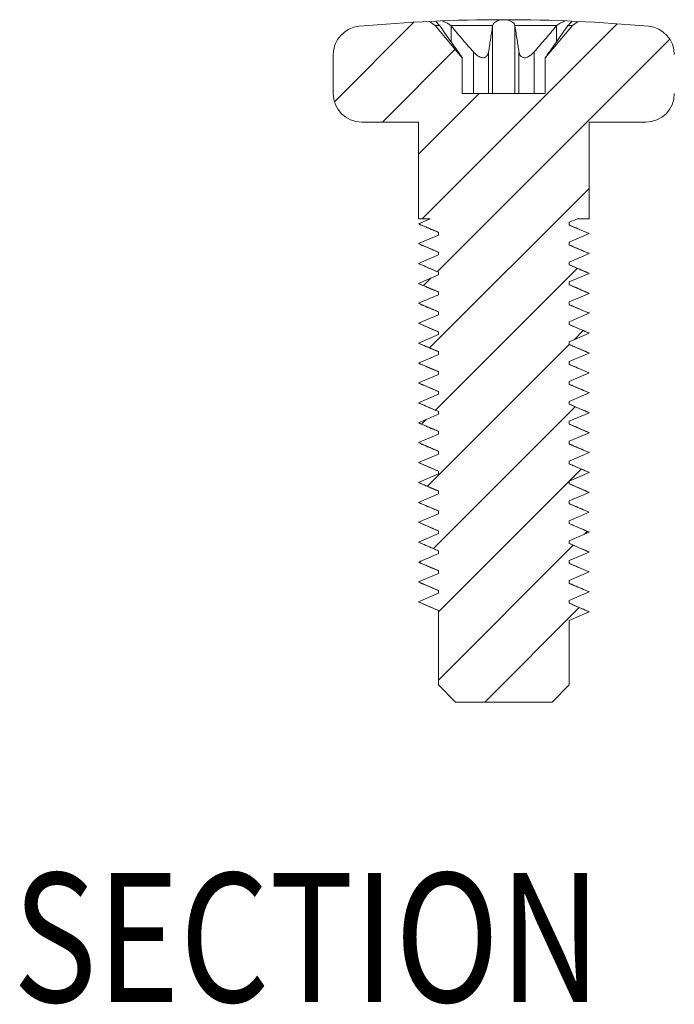
# Model space of a CAD drawing. Extents: x 3954 to 5061, y -232 to 531.
# Drawn here: x 4168 to 4186, y -128 to -101 of the extents above; entities that cross this region are included whole.
import ezdxf

# ---------------------------------------------------------------- set-up
doc = ezdxf.new("R2010")
doc.units = 0
doc.header["$LTSCALE"] = 5
doc.header["$MEASUREMENT"] = 0
doc.layers.get('0').update_dxf_attribs({"linetype": 'CONTINUOUS', "lineweight": 0})
doc.styles.get("Standard").update_dxf_attribs({"font": 'romans.shx', "width": 0.485})

msp = doc.modelspace()

# ---------------------------------------------------------------- linework, layer by layer
at = {"color": 1, "linetype": 'Continuous'}
for p, q in [((4176.619, -102.829), (4178.802, -100.646)), ((4179.028, -106.036), (4184.376, -100.688)), ((4179.448, -107.488), (4185.822, -101.114)), ((4177.936, -103.384), (4179.933, -101.388)), ((4178.926, -104.267), (4180.588, -102.604)), ((4179.229, -109.579), (4183.606, -105.203)), ((4179.393, -111.287), (4183.281, -107.399)), ((4179.065, -107.871), (4179.275, -107.661)), ((4183.204, -109.348), (4183.445, -109.107)), ((4179.175, -113.377), (4183.063, -109.489)), ((4179.338, -115.086), (4183.227, -111.197)), ((4179.011, -111.669), (4179.139, -111.541)), ((4183.068, -113.228), (4183.39, -112.906)), ((4179.472, -116.825), (4183.06, -113.237)), ((4183.477, -114.691), (4183.554, -114.614)), ((4179.472, -118.697), (4183.172, -114.996)), ((4178.956, -115.468), (4179.002, -115.422)), ((4180.744, -119.296), (4183.336, -116.704))]:
    msp.add_line(p, q, dxfattribs=at)
at = {"color": 7, "linetype": 'Continuous'}
for p, q in [((4179.383, -100.732), (4179.228, -100.624)), ((4180.127, -101.619), (4179.383, -100.732)), ((4179.504, -100.732), (4179.383, -100.732)), ((4180.96, -100.732), (4179.809, -100.732)), ((4179.82, -100.745), (4179.82, -101.188)), ((4180.958, -100.745), (4180.958, -102.604)), ((4182.722, -100.732), (4181.571, -100.732)), ((4181.573, -100.745), (4181.573, -102.604)), ((4182.404, -101.619), (4183.148, -100.732)), ((4182.711, -100.745), (4182.711, -101.188)), ((4183.148, -100.732), (4183.027, -100.732)), ((4183.148, -100.732), (4183.303, -100.624)), ((4176.586, -102.604), (4176.586, -101.535)), ((4180.432, -101.458), (4180.432, -102.604)), ((4180.848, -101.458), (4180.848, -102.604)), ((4181.683, -102.604), (4181.683, -101.458)), ((4182.099, -102.604), (4182.099, -101.458)), ((4180.127, -102.604), (4180.127, -101.619)), ((4182.404, -102.604), (4182.404, -101.619)), ((4180.127, -102.604), (4182.404, -102.604)), ((4178.926, -103.384), (4177.366, -103.384)), ((4178.926, -103.384), (4178.926, -106.036)), ((4183.606, -103.384), (4183.606, -106.036)), ((4185.166, -103.384), (4183.606, -103.384)), ((4178.926, -106.173), (4179.244, -106.036)), ((4178.926, -106.036), (4179.244, -106.036)), ((4183.287, -106.036), (4183.06, -106.134)), ((4183.06, -106.134), (4183.06, -106.212)), ((4183.287, -106.036), (4183.606, -106.036)), ((4179.472, -106.407), (4178.926, -106.173)), ((4179.472, -106.407), (4179.472, -106.485)), ((4183.06, -106.212), (4183.606, -106.446)), ((4178.926, -106.719), (4179.472, -106.485)), ((4183.606, -106.446), (4183.06, -106.68)), ((4183.06, -106.68), (4183.06, -106.758)), ((4183.606, -106.446), (4183.597, -106.438)), ((4179.472, -106.953), (4178.926, -106.719)), ((4179.472, -106.953), (4179.472, -107.031)), ((4183.06, -106.758), (4183.606, -106.992)), ((4178.926, -107.265), (4179.472, -107.031)), ((4183.606, -106.992), (4183.06, -107.226)), ((4183.06, -107.226), (4183.06, -107.304)), ((4183.606, -106.992), (4183.597, -106.984)), ((4179.472, -107.499), (4178.926, -107.265)), ((4179.472, -107.499), (4179.472, -107.577)), ((4183.06, -107.304), (4183.606, -107.538)), ((4178.926, -107.811), (4179.472, -107.577)), ((4183.606, -107.538), (4183.06, -107.772)), ((4183.06, -107.772), (4183.06, -107.85)), ((4183.606, -107.538), (4183.597, -107.53)), ((4179.472, -108.045), (4178.926, -107.811)), ((4179.472, -108.045), (4179.472, -108.123)), ((4183.06, -107.85), (4183.606, -108.084)), ((4178.926, -108.357), (4179.472, -108.123)), ((4183.606, -108.084), (4183.06, -108.318)), ((4183.606, -108.084), (4183.597, -108.076)), ((4179.472, -108.591), (4178.926, -108.357)), ((4183.06, -108.318), (4183.06, -108.396)), ((4183.06, -108.396), (4183.606, -108.63)), ((4178.926, -108.903), (4179.472, -108.669)), ((4179.472, -108.591), (4179.472, -108.669)), ((4183.606, -108.63), (4183.06, -108.864)), ((4183.606, -108.63), (4183.597, -108.622)), ((4179.472, -109.137), (4178.926, -108.903)), ((4183.06, -108.864), (4183.06, -108.942)), ((4183.06, -108.942), (4183.606, -109.176)), ((4178.926, -109.449), (4179.472, -109.215)), ((4179.472, -109.137), (4179.472, -109.215)), ((4183.606, -109.176), (4183.06, -109.41)), ((4183.606, -109.176), (4183.597, -109.168)), ((4179.472, -109.683), (4178.926, -109.449)), ((4183.06, -109.41), (4183.06, -109.488)), ((4183.06, -109.488), (4183.606, -109.722)), ((4178.926, -109.995), (4179.472, -109.761)), ((4179.472, -109.683), (4179.472, -109.761)), ((4183.606, -109.722), (4183.06, -109.956)), ((4183.606, -109.722), (4183.597, -109.714)), ((4179.472, -110.229), (4178.926, -109.995)), ((4183.06, -109.956), (4183.06, -110.034)), ((4183.06, -110.034), (4183.606, -110.268)), ((4178.926, -110.541), (4179.472, -110.307)), ((4179.472, -110.229), (4179.472, -110.307)), ((4183.606, -110.268), (4183.06, -110.502)), ((4183.606, -110.268), (4183.597, -110.26)), ((4179.472, -110.775), (4178.926, -110.541)), ((4183.06, -110.502), (4183.06, -110.58)), ((4183.06, -110.58), (4183.606, -110.814)), ((4178.926, -111.087), (4179.472, -110.853)), ((4179.472, -110.775), (4179.472, -110.853)), ((4183.606, -110.814), (4183.06, -111.048)), ((4183.606, -110.814), (4183.597, -110.806)), ((4179.472, -111.321), (4178.926, -111.087)), ((4183.06, -111.048), (4183.06, -111.126)), ((4183.06, -111.126), (4183.606, -111.36)), ((4178.926, -111.633), (4179.472, -111.399)), ((4179.472, -111.321), (4179.472, -111.399)), ((4183.606, -111.36), (4183.06, -111.594)), ((4183.606, -111.36), (4183.597, -111.352)), ((4179.472, -111.867), (4178.926, -111.633)), ((4183.06, -111.594), (4183.06, -111.672)), ((4183.06, -111.672), (4183.606, -111.906)), ((4178.926, -112.179), (4179.472, -111.945)), ((4179.472, -111.867), (4179.472, -111.945)), ((4183.606, -111.906), (4183.06, -112.14)), ((4183.606, -111.906), (4183.597, -111.898)), ((4179.472, -112.413), (4178.926, -112.179)), ((4183.06, -112.14), (4183.06, -112.218)), ((4183.06, -112.218), (4183.606, -112.452)), ((4178.926, -112.725), (4179.472, -112.491)), ((4179.472, -112.413), (4179.472, -112.491)), ((4183.606, -112.452), (4183.06, -112.686)), ((4183.606, -112.452), (4183.597, -112.444)), ((4179.472, -112.959), (4178.926, -112.725)), ((4183.06, -112.686), (4183.06, -112.764)), ((4183.06, -112.764), (4183.606, -112.998)), ((4178.926, -113.271), (4179.472, -113.037)), ((4179.472, -112.959), (4179.472, -113.037)), ((4183.606, -112.998), (4183.06, -113.232)), ((4183.606, -112.998), (4183.597, -112.99)), ((4179.472, -113.505), (4178.926, -113.271)), ((4183.06, -113.232), (4183.06, -113.31)), ((4183.06, -113.31), (4183.606, -113.544)), ((4178.926, -113.817), (4179.472, -113.583)), ((4179.472, -113.505), (4179.472, -113.583)), ((4183.606, -113.544), (4183.06, -113.778)), ((4183.606, -113.544), (4183.597, -113.536)), ((4179.472, -114.051), (4178.926, -113.817)), ((4183.06, -113.778), (4183.06, -113.856)), ((4183.06, -113.856), (4183.606, -114.09)), ((4178.926, -114.363), (4179.472, -114.129)), ((4179.472, -114.051), (4179.472, -114.129)), ((4183.606, -114.09), (4183.06, -114.324)), ((4183.606, -114.09), (4183.597, -114.082)), ((4179.472, -114.597), (4178.926, -114.363)), ((4183.06, -114.324), (4183.06, -114.402)), ((4183.06, -114.402), (4183.606, -114.636)), ((4178.926, -114.909), (4179.472, -114.675)), ((4179.472, -114.597), (4179.472, -114.675)), ((4183.606, -114.636), (4183.06, -114.87)), ((4183.606, -114.636), (4183.597, -114.628)), ((4179.472, -115.143), (4178.926, -114.909)), ((4183.06, -114.87), (4183.06, -114.948)), ((4183.06, -114.948), (4183.606, -115.182)), ((4178.926, -115.455), (4179.472, -115.221)), ((4179.472, -115.143), (4179.472, -115.221)), ((4183.606, -115.182), (4183.06, -115.416)), ((4183.606, -115.182), (4183.597, -115.174)), ((4179.472, -115.689), (4178.926, -115.455)), ((4183.06, -115.416), (4183.06, -115.494)), ((4183.06, -115.494), (4183.606, -115.728)), ((4178.926, -116.001), (4179.472, -115.767)), ((4179.472, -115.689), (4179.472, -115.767)), ((4183.606, -115.728), (4183.06, -115.962)), ((4183.606, -115.728), (4183.597, -115.72)), ((4179.472, -116.235), (4178.926, -116.001)), ((4183.06, -115.962), (4183.06, -116.04)), ((4183.06, -116.04), (4183.606, -116.274)), ((4178.926, -116.547), (4179.472, -116.313)), ((4179.472, -116.235), (4179.472, -116.313)), ((4183.606, -116.274), (4183.06, -116.508)), ((4183.606, -116.274), (4183.597, -116.266)), ((4179.472, -116.781), (4178.926, -116.547)), ((4183.06, -116.508), (4183.06, -116.586)), ((4183.06, -116.586), (4183.606, -116.82)), ((4179.472, -116.781), (4179.472, -118.828)), ((4183.606, -116.82), (4183.06, -117.054)), ((4183.606, -116.82), (4183.597, -116.812)), ((4183.06, -117.054), (4183.06, -118.828)), ((4179.472, -118.828), (4179.94, -119.296)), ((4183.06, -118.828), (4182.592, -119.296)), ((4179.94, -119.296), (4182.592, -119.296))]:
    msp.add_line(p, q, dxfattribs=at)
for centre, radius, start, end in [((4181.266, -144.06), 43.484, 84.7601, 95.2399), ((4177.366, -101.535), 0.78, 95.2399, 180), ((4185.166, -101.535), 0.78, 0, 84.7601), ((4177.366, -102.604), 0.78, 180, 270), ((4185.166, -102.604), 0.78, 270, 0)]:
    msp.add_arc(centre, radius, start, end, dxfattribs=at)
for points, knots in [([(4179.402, -100.616), (4179.404, -100.622), (4179.418, -100.644), (4179.449, -100.683), (4179.483, -100.714), (4179.504, -100.732)], [0.00980326, 0.00980326, 0.00980326, 0.00980326, 0.02065263, 0.05640268, 0.10882437, 0.10882437, 0.10882437, 0.10882437]), ([(4179.504, -100.732), (4179.505, -100.734), (4179.507, -100.736), (4179.51, -100.741), (4179.511, -100.744), (4179.512, -100.745)], [0, 0, 0, 0, 0.00507138, 0.01018681, 0.01534724, 0.01534724, 0.01534724, 0.01534724]), ([(4179.512, -100.745), (4179.558, -100.811), (4179.646, -100.94), (4179.775, -101.125), (4179.897, -101.296), (4179.976, -101.406), (4180.014, -101.458)], [0, 0, 0, 0, 0.24143, 0.4668707, 0.6768844, 0.871907, 0.871907, 0.871907, 0.871907]), ([(4179.809, -100.732), (4179.78, -100.712), (4179.722, -100.676), (4179.643, -100.636), (4179.595, -100.616), (4179.577, -100.609)], [0, 0, 0, 0, 0.0685583, 0.1316141, 0.1688829, 0.1688829, 0.1688829, 0.1688829]), ([(4179.82, -100.745), (4179.819, -100.744), (4179.816, -100.741), (4179.813, -100.736), (4179.81, -100.734), (4179.809, -100.732)], [0, 0, 0, 0, 0.00556118, 0.01110497, 0.01663025, 0.01663025, 0.01663025, 0.01663025]), ([(4180.432, -101.458), (4180.385, -101.406), (4180.289, -101.297), (4180.14, -101.125), (4179.983, -100.94), (4179.875, -100.811), (4179.82, -100.745)], [0, 0, 0, 0, 0.2106149, 0.4371183, 0.6799829, 0.9397058, 0.9397058, 0.9397058, 0.9397058]), ([(4180.958, -100.745), (4180.948, -100.811), (4180.929, -100.939), (4180.9, -101.124), (4180.874, -101.296), (4180.856, -101.405), (4180.848, -101.458)], [0, 0, 0, 0, 0.2012131, 0.3883596, 0.5616815, 0.7213766, 0.7213766, 0.7213766, 0.7213766]), ([(4180.96, -100.732), (4180.96, -100.734), (4180.959, -100.736), (4180.959, -100.741), (4180.958, -100.744), (4180.958, -100.745)], [0, 0, 0, 0, 0.0042743, 0.00856901, 0.01288531, 0.01288531, 0.01288531, 0.01288531]), ([(4181.266, -100.576), (4181.239, -100.576), (4181.187, -100.58), (4181.112, -100.598), (4181.045, -100.628), (4180.99, -100.672), (4180.967, -100.712), (4180.96, -100.732)], [0, 0, 0, 0, 0.0792526, 0.1563441, 0.2299565, 0.2985158, 0.3635852, 0.3635852, 0.3635852, 0.3635852]), ([(4181.571, -100.732), (4181.564, -100.712), (4181.541, -100.672), (4181.486, -100.628), (4181.418, -100.598), (4181.343, -100.58), (4181.292, -100.576), (4181.266, -100.576)], [0, 0, 0, 0, 0.0648256, 0.1340884, 0.2083911, 0.2854872, 0.3635828, 0.3635828, 0.3635828, 0.3635828]), ([(4181.573, -100.745), (4181.573, -100.744), (4181.572, -100.741), (4181.572, -100.736), (4181.571, -100.734), (4181.571, -100.732)], [0, 0, 0, 0, 0.0043161, 0.00861131, 0.01288531, 0.01288531, 0.01288531, 0.01288531]), ([(4181.683, -101.458), (4181.675, -101.405), (4181.657, -101.296), (4181.631, -101.124), (4181.602, -100.939), (4181.583, -100.811), (4181.573, -100.745)], [0, 0, 0, 0, 0.1596341, 0.3329602, 0.5201423, 0.7213766, 0.7213766, 0.7213766, 0.7213766]), ([(4182.711, -100.745), (4182.656, -100.811), (4182.548, -100.94), (4182.391, -101.125), (4182.242, -101.296), (4182.146, -101.406), (4182.099, -101.458)], [0, 0, 0, 0, 0.2596759, 0.5024703, 0.7289808, 0.9397058, 0.9397058, 0.9397058, 0.9397058]), ([(4182.517, -101.458), (4182.555, -101.406), (4182.634, -101.296), (4182.756, -101.125), (4182.885, -100.94), (4182.973, -100.811), (4183.019, -100.745)], [0, 0, 0, 0, 0.1949567, 0.4049669, 0.6304802, 0.871907, 0.871907, 0.871907, 0.871907]), ([(4182.722, -100.732), (4182.721, -100.734), (4182.718, -100.736), (4182.715, -100.741), (4182.712, -100.744), (4182.711, -100.745)], [0, 0, 0, 0, 0.00552568, 0.01106881, 0.01663025, 0.01663025, 0.01663025, 0.01663025]), ([(4182.954, -100.609), (4182.936, -100.616), (4182.888, -100.636), (4182.809, -100.676), (4182.751, -100.712), (4182.722, -100.732)], [0.0895555, 0.0895555, 0.0895555, 0.0895555, 0.1272029, 0.1896339, 0.2584391, 0.2584391, 0.2584391, 0.2584391]), ([(4183.019, -100.745), (4183.02, -100.744), (4183.021, -100.741), (4183.024, -100.736), (4183.026, -100.734), (4183.027, -100.732)], [0, 0, 0, 0, 0.00516019, 0.01027622, 0.01534724, 0.01534724, 0.01534724, 0.01534724]), ([(4183.027, -100.732), (4183.048, -100.714), (4183.082, -100.683), (4183.113, -100.644), (4183.127, -100.621), (4183.129, -100.616)], [0, 0, 0, 0, 0.05225765, 0.08835105, 0.09902975, 0.09902975, 0.09902975, 0.09902975]), ([(4180.127, -101.619), (4180.126, -101.617), (4180.121, -101.61), (4180.111, -101.594), (4180.093, -101.569), (4180.071, -101.536), (4180.044, -101.498), (4180.024, -101.471), (4180.014, -101.458)], [0, 0, 0, 0, 0.0065932, 0.0258342, 0.0569495, 0.098185, 0.1462308, 0.196794, 0.196794, 0.196794, 0.196794]), ([(4180.432, -101.458), (4180.449, -101.477), (4180.483, -101.511), (4180.536, -101.556), (4180.588, -101.59), (4180.639, -101.612), (4180.687, -101.621), (4180.729, -101.618), (4180.763, -101.604), (4180.789, -101.584), (4180.809, -101.561), (4180.823, -101.537), (4180.834, -101.512), (4180.843, -101.485), (4180.846, -101.467), (4180.848, -101.458)], [0, 0, 0, 0, 0.0760852, 0.1454431, 0.2073354, 0.2623027, 0.3099585, 0.3510911, 0.3876912, 0.4196703, 0.4487946, 0.4765753, 0.5039871, 0.5315635, 0.5593954, 0.5593954, 0.5593954, 0.5593954]), ([(4181.683, -101.458), (4181.686, -101.478), (4181.696, -101.515), (4181.722, -101.564), (4181.758, -101.599), (4181.802, -101.618), (4181.849, -101.621), (4181.897, -101.61), (4181.942, -101.59), (4181.985, -101.563), (4182.025, -101.531), (4182.064, -101.496), (4182.087, -101.471), (4182.099, -101.458)], [0, 0, 0, 0, 0.0607262, 0.1145038, 0.1631802, 0.2092665, 0.2555614, 0.3032437, 0.352955, 0.4035812, 0.4550529, 0.5074614, 0.558975, 0.558975, 0.558975, 0.558975]), ([(4182.517, -101.458), (4182.503, -101.476), (4182.479, -101.51), (4182.448, -101.554), (4182.425, -101.588), (4182.411, -101.608), (4182.405, -101.617), (4182.404, -101.619)], [0, 0, 0, 0, 0.0684619, 0.1236182, 0.164124, 0.1888201, 0.1967933, 0.1967933, 0.1967933, 0.1967933]), ([(4178.934, -106.18), (4178.998, -106.207), (4179.129, -106.264), (4179.307, -106.341), (4179.423, -106.391), (4179.47, -106.411)], [0, 0, 0, 0, 0.2068846, 0.4291077, 0.583034, 0.583034, 0.583034, 0.583034]), ([(4183.597, -106.438), (4183.533, -106.411), (4183.4, -106.354), (4183.222, -106.277), (4183.107, -106.228), (4183.061, -106.208)], [0, 0, 0, 0, 0.209875, 0.4321014, 0.5830339, 0.5830339, 0.5830339, 0.5830339]), ([(4178.934, -106.726), (4178.998, -106.753), (4179.129, -106.81), (4179.307, -106.887), (4179.423, -106.937), (4179.47, -106.957)], [0, 0, 0, 0, 0.2068846, 0.4291077, 0.583034, 0.583034, 0.583034, 0.583034]), ([(4183.597, -106.984), (4183.533, -106.957), (4183.4, -106.9), (4183.222, -106.823), (4183.107, -106.774), (4183.061, -106.754)], [0, 0, 0, 0, 0.209875, 0.4321014, 0.5830339, 0.5830339, 0.5830339, 0.5830339]), ([(4178.934, -107.272), (4178.998, -107.299), (4179.129, -107.356), (4179.307, -107.433), (4179.423, -107.483), (4179.47, -107.503)], [0, 0, 0, 0, 0.2068846, 0.4291077, 0.583034, 0.583034, 0.583034, 0.583034]), ([(4183.597, -107.53), (4183.532, -107.502), (4183.398, -107.445), (4183.22, -107.368), (4183.107, -107.319), (4183.061, -107.3)], [0, 0, 0, 0, 0.2124125, 0.4351873, 0.5830337, 0.5830337, 0.5830337, 0.5830337]), ([(4178.934, -107.818), (4178.998, -107.845), (4179.129, -107.902), (4179.307, -107.979), (4179.423, -108.029), (4179.47, -108.049)], [0, 0, 0, 0, 0.2068846, 0.4291077, 0.583034, 0.583034, 0.583034, 0.583034]), ([(4183.597, -108.076), (4183.532, -108.048), (4183.398, -107.991), (4183.22, -107.914), (4183.107, -107.865), (4183.061, -107.846)], [0, 0, 0, 0, 0.2124125, 0.4351873, 0.5830337, 0.5830337, 0.5830337, 0.5830337]), ([(4178.934, -108.364), (4178.998, -108.391), (4179.129, -108.448), (4179.307, -108.525), (4179.423, -108.575), (4179.47, -108.595)], [0, 0, 0, 0, 0.2068846, 0.4291077, 0.583034, 0.583034, 0.583034, 0.583034]), ([(4183.597, -108.622), (4183.532, -108.594), (4183.398, -108.537), (4183.22, -108.46), (4183.107, -108.411), (4183.061, -108.392)], [0, 0, 0, 0, 0.2124125, 0.4351873, 0.5830337, 0.5830337, 0.5830337, 0.5830337]), ([(4178.934, -108.91), (4178.998, -108.937), (4179.129, -108.994), (4179.307, -109.071), (4179.423, -109.121), (4179.47, -109.141)], [0, 0, 0, 0, 0.2068846, 0.4291077, 0.583034, 0.583034, 0.583034, 0.583034]), ([(4183.597, -109.168), (4183.533, -109.141), (4183.4, -109.084), (4183.222, -109.007), (4183.107, -108.958), (4183.061, -108.938)], [0, 0, 0, 0, 0.209875, 0.4321014, 0.5830339, 0.5830339, 0.5830339, 0.5830339]), ([(4178.934, -109.456), (4178.998, -109.483), (4179.129, -109.54), (4179.307, -109.617), (4179.423, -109.667), (4179.47, -109.687)], [0, 0, 0, 0, 0.2068846, 0.4291077, 0.583034, 0.583034, 0.583034, 0.583034]), ([(4183.597, -109.714), (4183.533, -109.687), (4183.4, -109.63), (4183.222, -109.553), (4183.107, -109.504), (4183.061, -109.484)], [0, 0, 0, 0, 0.209875, 0.4321014, 0.5830339, 0.5830339, 0.5830339, 0.5830339]), ([(4178.934, -110.002), (4178.998, -110.029), (4179.129, -110.086), (4179.307, -110.163), (4179.423, -110.213), (4179.47, -110.233)], [0, 0, 0, 0, 0.2068846, 0.4291077, 0.583034, 0.583034, 0.583034, 0.583034]), ([(4183.597, -110.26), (4183.533, -110.233), (4183.4, -110.176), (4183.222, -110.099), (4183.107, -110.05), (4183.061, -110.03)], [0, 0, 0, 0, 0.209875, 0.4321014, 0.5830339, 0.5830339, 0.5830339, 0.5830339]), ([(4178.934, -110.548), (4178.998, -110.575), (4179.129, -110.632), (4179.307, -110.709), (4179.423, -110.759), (4179.47, -110.779)], [0, 0, 0, 0, 0.2068846, 0.4291077, 0.583034, 0.583034, 0.583034, 0.583034]), ([(4183.597, -110.806), (4183.533, -110.779), (4183.4, -110.722), (4183.222, -110.645), (4183.107, -110.596), (4183.061, -110.576)], [0, 0, 0, 0, 0.209875, 0.4321014, 0.5830339, 0.5830339, 0.5830339, 0.5830339]), ([(4178.934, -111.094), (4178.998, -111.121), (4179.129, -111.178), (4179.307, -111.255), (4179.423, -111.305), (4179.47, -111.325)], [0, 0, 0, 0, 0.2068846, 0.4291077, 0.583034, 0.583034, 0.583034, 0.583034]), ([(4183.597, -111.352), (4183.533, -111.325), (4183.4, -111.268), (4183.222, -111.191), (4183.107, -111.142), (4183.061, -111.122)], [0, 0, 0, 0, 0.209875, 0.4321014, 0.5830339, 0.5830339, 0.5830339, 0.5830339]), ([(4178.934, -111.64), (4178.998, -111.667), (4179.129, -111.724), (4179.307, -111.801), (4179.423, -111.851), (4179.47, -111.871)], [0, 0, 0, 0, 0.2068846, 0.4291077, 0.583034, 0.583034, 0.583034, 0.583034]), ([(4183.597, -111.898), (4183.533, -111.871), (4183.4, -111.814), (4183.222, -111.737), (4183.107, -111.688), (4183.061, -111.668)], [0, 0, 0, 0, 0.209875, 0.4321014, 0.5830339, 0.5830339, 0.5830339, 0.5830339]), ([(4178.934, -112.186), (4178.998, -112.213), (4179.129, -112.27), (4179.307, -112.347), (4179.423, -112.397), (4179.47, -112.417)], [0, 0, 0, 0, 0.2068846, 0.4291077, 0.583034, 0.583034, 0.583034, 0.583034]), ([(4183.597, -112.444), (4183.533, -112.417), (4183.4, -112.36), (4183.222, -112.283), (4183.107, -112.234), (4183.061, -112.214)], [0, 0, 0, 0, 0.209875, 0.4321014, 0.5830339, 0.5830339, 0.5830339, 0.5830339]), ([(4178.934, -112.732), (4178.998, -112.759), (4179.129, -112.816), (4179.307, -112.893), (4179.423, -112.943), (4179.47, -112.963)], [0, 0, 0, 0, 0.2068846, 0.4291077, 0.583034, 0.583034, 0.583034, 0.583034]), ([(4183.597, -112.99), (4183.533, -112.963), (4183.4, -112.906), (4183.222, -112.829), (4183.107, -112.78), (4183.061, -112.76)], [0, 0, 0, 0, 0.209875, 0.4321014, 0.5830339, 0.5830339, 0.5830339, 0.5830339]), ([(4178.934, -113.278), (4178.998, -113.305), (4179.129, -113.362), (4179.307, -113.439), (4179.423, -113.489), (4179.47, -113.509)], [0, 0, 0, 0, 0.2068846, 0.4291077, 0.583034, 0.583034, 0.583034, 0.583034]), ([(4183.597, -113.536), (4183.533, -113.509), (4183.4, -113.452), (4183.222, -113.375), (4183.107, -113.326), (4183.061, -113.306)], [0, 0, 0, 0, 0.209875, 0.4321014, 0.5830339, 0.5830339, 0.5830339, 0.5830339]), ([(4178.934, -113.824), (4178.998, -113.851), (4179.129, -113.908), (4179.307, -113.985), (4179.423, -114.035), (4179.47, -114.055)], [0, 0, 0, 0, 0.2068846, 0.4291077, 0.583034, 0.583034, 0.583034, 0.583034]), ([(4183.597, -114.082), (4183.533, -114.055), (4183.4, -113.998), (4183.222, -113.921), (4183.107, -113.872), (4183.061, -113.852)], [0, 0, 0, 0, 0.209875, 0.4321014, 0.5830339, 0.5830339, 0.5830339, 0.5830339]), ([(4178.934, -114.37), (4178.998, -114.397), (4179.129, -114.454), (4179.307, -114.531), (4179.423, -114.581), (4179.47, -114.601)], [0, 0, 0, 0, 0.2068846, 0.4291077, 0.583034, 0.583034, 0.583034, 0.583034]), ([(4183.597, -114.628), (4183.533, -114.601), (4183.4, -114.544), (4183.222, -114.467), (4183.107, -114.418), (4183.061, -114.398)], [0, 0, 0, 0, 0.209875, 0.4321014, 0.5830339, 0.5830339, 0.5830339, 0.5830339]), ([(4178.934, -114.916), (4178.998, -114.943), (4179.129, -115), (4179.307, -115.077), (4179.423, -115.127), (4179.47, -115.147)], [0, 0, 0, 0, 0.2068846, 0.4291077, 0.583034, 0.583034, 0.583034, 0.583034]), ([(4183.597, -115.174), (4183.533, -115.147), (4183.4, -115.09), (4183.222, -115.013), (4183.107, -114.964), (4183.061, -114.944)], [0, 0, 0, 0, 0.209875, 0.4321014, 0.5830339, 0.5830339, 0.5830339, 0.5830339]), ([(4178.934, -115.462), (4178.998, -115.489), (4179.129, -115.546), (4179.307, -115.623), (4179.423, -115.673), (4179.47, -115.693)], [0, 0, 0, 0, 0.2068846, 0.4291077, 0.583034, 0.583034, 0.583034, 0.583034]), ([(4183.597, -115.72), (4183.533, -115.693), (4183.4, -115.636), (4183.222, -115.559), (4183.107, -115.51), (4183.061, -115.49)], [0, 0, 0, 0, 0.209875, 0.4321014, 0.5830339, 0.5830339, 0.5830339, 0.5830339]), ([(4178.934, -116.008), (4178.998, -116.035), (4179.129, -116.092), (4179.307, -116.169), (4179.423, -116.219), (4179.47, -116.239)], [0, 0, 0, 0, 0.2068846, 0.4291077, 0.583034, 0.583034, 0.583034, 0.583034]), ([(4183.597, -116.266), (4183.533, -116.239), (4183.4, -116.182), (4183.222, -116.105), (4183.107, -116.056), (4183.061, -116.036)], [0, 0, 0, 0, 0.209875, 0.4321014, 0.5830339, 0.5830339, 0.5830339, 0.5830339]), ([(4178.934, -116.554), (4178.998, -116.581), (4179.129, -116.638), (4179.307, -116.715), (4179.423, -116.765), (4179.47, -116.785)], [0, 0, 0, 0, 0.2068846, 0.4291077, 0.583034, 0.583034, 0.583034, 0.583034]), ([(4183.597, -116.812), (4183.533, -116.785), (4183.4, -116.728), (4183.222, -116.651), (4183.107, -116.602), (4183.061, -116.582)], [0, 0, 0, 0, 0.209875, 0.4321014, 0.5830339, 0.5830339, 0.5830339, 0.5830339])]:
    msp.add_open_spline(points, degree=3, knots=knots, dxfattribs=at)

# ---------------------------------------------------------------- texts
at = {"color": 1, "linetype": 'Continuous', "width": 0.8}
msp.add_text('SECTION  ', height=3.5379, dxfattribs=at).set_placement((4167.796, -127.525))

doc.saveas('drawing.dxf')
